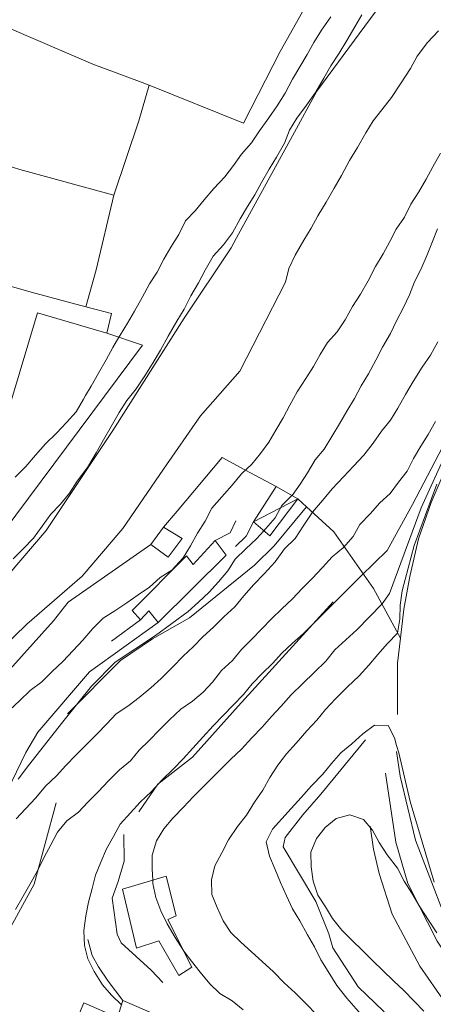
# Model space of a CAD drawing. Extents: x 605573 to 620639, y 4349080 to 4353498.
# Drawn here: x 608755 to 608846, y 4350026 to 4350241 of the extents above; entities that cross this region are included whole.
import ezdxf

# ---------------------------------------------------------------- set-up
doc = ezdxf.new("R2010")
doc.units = 0
doc.header["$LTSCALE"] = 5
doc.header["$MEASUREMENT"] = 0
for name, color, linetype, lineweight in [('1072000L', 7, 'Continuous', 9), ('201A0000', 7, 'Continuous', 9), ('20200001', 7, 'Continuous', 9), ('20500000', 7, 'Continuous', 9), ('20700000', 7, 'Continuous', 9), ('20710000', 7, 'Continuous', 9), ('50200000', 7, 'Continuous', 9), ('50600000', 7, 'Continuous', 9), ('60100000', 7, 'Continuous', 9)]:
    doc.layers.add(name, color=color, linetype=linetype, lineweight=lineweight)
for name, color, linetype, lineweight, true_color in [('70100000', 7, 'Continuous', 18, 0x1ca967), ('80100000', 7, 'Continuous', 20, 0x9f7031), ('80200000', 7, 'Continuous', 9, 0x9f7031)]:
    doc.layers.add(name, color=color, linetype=linetype, lineweight=lineweight, true_color=true_color)

msp = doc.modelspace()

# ---------------------------------------------------------------- linework, layer by layer
at = {"layer": '1072000L', "linetype": 'Continuous', "lineweight": 0}
msp.add_polyline3d([(608759.14, 4350085.51, 252.36), (608770.42, 4350098.67, 252.36), (608785.41, 4350109.41, 252.38)], dxfattribs=at)
at = {"layer": '201A0000', "linetype": 'Continuous', "lineweight": 0}
msp.add_polyline3d([(608773.26, 4350003.16, 273.88), (608761.48, 4350008.16, 273.88), (608765.21, 4350017.02, 274.688), (608767.5, 4350022.45, 275.183), (608769.19, 4350026.47, 275.55), (608776.53, 4350023.28, 276.3), (608777.71, 4350026.97, 276.3), (608784.95, 4350023.84, 273.15), (608783.08, 4350019.79, 273.15), (608781.03, 4350020.73, 274.17)], close=True, dxfattribs=at)
at = {"layer": '20200001', "linetype": 'Continuous', "lineweight": 0}
msp.add_polyline3d([(608722.78, 4350152.1, 240.08), (608718.09, 4350138.29, 239.75), (608722.36, 4350136.62, 239.64), (608721.85, 4350134.51, 239.6), (608748.67, 4350125.47, 238.38), (608781.98, 4350169.94, 238.32), (608774.23, 4350172.56, 238.32), (608759.03, 4350176.97, 238.32), (608752.95, 4350156.56, 238.9), (608749.37, 4350144.5, 239.22), (608741.09, 4350147.09, 239.11)], close=True, dxfattribs=at)
at = {"layer": '20500000', "linetype": 'Continuous', "lineweight": 0}
for points in [[(608783.85, 4350126.46, 252.32), (608786.56, 4350130.26, 252.33), (608790.68, 4350127.75, 252.33), (608787.64, 4350123.7, 252.33)], [(608797.84, 4350127.34, 255.23), (608793.06, 4350122.08, 257.5), (608791.63, 4350123.96, 256.76), (608779.75, 4350112.03, 254.74), (608781.54, 4350110.05, 255.05), (608783.36, 4350111.99, 256.63), (608785.41, 4350109.41, 255.57), (608800.26, 4350124.1, 256.52)], [(608777.62, 4350051.25, 276.77), (608787.14, 4350054.12, 277.46), (608789.36, 4350045.43, 277.46), (608787.54, 4350044.66, 277.46), (608792.81, 4350034.25, 275.84), (608789.94, 4350032.39, 275.84), (608785.54, 4350039.98, 277.21), (608780.7, 4350038.4, 277.25)]]:
    msp.add_polyline3d(points, close=True, dxfattribs=at)
at = {"layer": '20700000', "linetype": 'Continuous', "lineweight": 0}
msp.add_polyline3d([(608806.22, 4350131.4, 257.06), (608811.24, 4350139.08, 257.12), (608815.96, 4350136.42, 257.18), (608809.85, 4350128.31, 257.18)], close=True, dxfattribs=at)
at = {"layer": '20710000', "linetype": 'Continuous', "lineweight": 0}
msp.add_polyline3d([(608806.22, 4350131.4, 257.06), (608815.96, 4350136.42, 257.18)], dxfattribs=at)
at = {"layer": '50200000', "linetype": 'Continuous', "lineweight": 0}
for points in [[(608818.29, 4350244.98, 233.03), (608812.11, 4350234, 233.14), (608804.08, 4350218.4, 233.14), (608783.45, 4350226.65, 232.9), (608781.37, 4350227.48, 232.65)], [(608752.36, 4350239.34, 231.66), (608771.14, 4350231.25, 232.12), (608781.37, 4350227.48, 232.65)], [(608746.82, 4350210.87, 231.71), (608755.2, 4350208.29, 232.17), (608775.72, 4350202.65, 233.31)], [(608774.23, 4350172.56, 233.78), (608775.22, 4350176.86, 233.78), (608769.61, 4350178.34, 233.65), (608757.63, 4350181.51, 233.53), (608740.4, 4350186.44, 232.6), (608721.22, 4350192.08, 231.23)], [(608875.4, 4350005.92, 290.35), (608867.06, 4350012.74, 290.65), (608865.54, 4350014.43, 290.58), (608856.8, 4350024.09, 290.51), (608846.36, 4350039.89, 289.79), (608840, 4350052.49, 289.31), (608837.36, 4350061.54, 288.45), (608835.09, 4350076.58, 287.27)]]:
    msp.add_polyline3d(points, dxfattribs=at)
at = {"layer": '50600000', "linetype": 'Continuous', "lineweight": 0}
for points in [[(608978.15, 4350385.71, 266.13), (608976, 4350371.27, 267.16), (608972.39, 4350354.43, 267.84), (608967.19, 4350338.16, 268.83), (608963.73, 4350328.77, 269.33), (608957.25, 4350315.44, 270.22), (608945.1, 4350295.23, 271.43), (608927.93, 4350273.57, 273.02), (608911.6, 4350254.65, 274.27), (608899.74, 4350241.58, 275.92), (608892.13, 4350232.07, 276.71), (608883.39, 4350218.86, 277.6), (608876.85, 4350208.02, 278.47), (608869.79, 4350193.68, 279.13), (608861.84, 4350174.89, 280.42), (608851.52, 4350150.53, 281.48), (608845.1, 4350135.62, 282.11), (608842.3, 4350127.68, 282.32), (608840.45, 4350119.48, 283.06), (608839.1, 4350112.32, 283.16), (608838.35, 4350106.03, 283.33), (608837.69, 4350100.55, 283.5), (608837.72, 4350089.35, 283.74)], [(608861.99, 4350023.68, 289.25), (608858.25, 4350027.8, 289.03), (608852.01, 4350037.03, 288.77), (608847.93, 4350045.67, 288.22), (608841.63, 4350061.92, 287.41), (608838.3, 4350075.91, 287.18), (608837.51, 4350081.32, 286.36)]]:
    msp.add_polyline3d(points, dxfattribs=at)
at = {"layer": '60100000', "linetype": 'Continuous', "lineweight": 0}
for points in [[(608972.13, 4350537.38, 233.75), (608959.86, 4350518.16, 234.98), (608952.81, 4350505.77, 235.11), (608947.99, 4350491.26, 235.25), (608944.49, 4350474.62, 235.9), (608920.64, 4350391.69, 240.51), (608911.68, 4350375.59, 240.74), (608883.65, 4350318.72, 240.7), (608863.36, 4350286.28, 240.74), (608850.29, 4350266.32, 240.61), (608820.1, 4350225.35, 242.39), (608814.75, 4350215.6, 242.39), (608813.54, 4350213.38, 242.39), (608802.53, 4350193.33, 242.39), (608801.36, 4350191.2, 242.39), (608791.08, 4350175.82, 242.39), (608775.54, 4350151.36, 242.39), (608760.96, 4350129.52, 241.23), (608752.87, 4350120.04, 241.46)], [(608817.84, 4350134.7, 258.59), (608810.79, 4350126.17, 258.59), (608806.48, 4350121.95, 258.56), (608792.24, 4350110.43, 257.37), (608784.18, 4350105.86, 256.18), (608777.19, 4350101.15, 255.58), (608765.6, 4350089.5, 256.06)], [(608802.41, 4350131.59, 252.07), (608801.14, 4350128.97, 252.76), (608797.84, 4350127.34, 252.93)], [(608806.22, 4350131.4, 254.89), (608804.68, 4350128.3, 254.28), (608802.34, 4350125.99, 253.92)], [(608783.85, 4350126.46, 247.4), (608779.21, 4350123.24, 247.51), (608765.72, 4350113.85, 247.68), (608762.56, 4350109.82, 247.93), (608746.62, 4350092.13, 248.07), (608743.65, 4350088.69, 248.3), (608745.87, 4350085.07, 248.89)], [(608823.66, 4350113.95, 269.67), (608802.92, 4350091.2, 270.86), (608792.92, 4350080.07, 271.23), (608785.37, 4350074.14, 271.21), (608781.23, 4350068.09, 271.23)], [(608781.54, 4350110.05, 252.38), (608775.25, 4350105.33, 252.36)], [(608759.14, 4350085.51, 253.68), (608756.47, 4350081.06, 254.16), (608750.34, 4350068.38, 257.14), (608744.19, 4350057.35, 258.21), (608741.69, 4350051.24, 259.67), (608742.81, 4350032.19, 260.89), (608743.62, 4350016.05, 262.98)], [(608830.7, 4350083.85, 287.27), (608820.95, 4350071.96, 288.5), (608817.02, 4350067.47, 288.5), (608813.19, 4350062.52, 289.47), (608812.73, 4350060.51, 289.61), (608819.84, 4350048.53, 290.3), (608822.73, 4350041.5, 290.1), (608823.62, 4350038.45, 289.68), (608829.15, 4350029.93, 289.15), (608834.64, 4350024.61, 288.45), (608836.82, 4350021.61, 288.08), (608838.65, 4350019.67, 287.64)], [(608763.12, 4350070.09, 264.52), (608758.31, 4350052.37, 265.45), (608752.36, 4350041.42, 265.47), (608750.65, 4350038.72, 265.1), (608749.51, 4350033.9, 264.34), (608748.49, 4350024.68, 264.42), (608750.44, 4350013.56, 264.68), (608752.89, 4350009.36, 265.08), (608754.79, 4350005.68, 265.59), (608751.97, 4349997.39, 264.76), (608745.47, 4349984.9, 264.12)], [(608848.07, 4350026.62, 290.98), (608842.62, 4350034.47, 291.4), (608836.59, 4350045.8, 291.63), (608833.74, 4350054.65, 291.1), (608832.49, 4350059.96, 290.29), (608831.76, 4350064.99, 290.17)], [(608777.91, 4350063.21, 273.18), (608778.01, 4350057.37, 273.18), (608776.71, 4350052.93, 273.43), (608775.36, 4350049.3, 273.54), (608776.44, 4350041.4, 273.57), (608777.34, 4350039.53, 273.57), (608783.89, 4350033.59, 273.6), (608786.42, 4350030.88, 273.74)], [(608770.07, 4350040.27, 272.19), (608770.99, 4350036.77, 272.21), (608772.35, 4350034.29, 272.21), (608774.48, 4350031.17, 272.21), (608777.71, 4350026.97, 272.21)]]:
    msp.add_polyline3d(points, dxfattribs=at)
at = {"layer": '70100000', "linetype": 'Continuous', "lineweight": 0}
for points in [[(608775.72, 4350202.65, 233.31), (608781.21, 4350218.88, 233.11), (608783.45, 4350226.65, 232.69)], [(608775.72, 4350202.65, 233.31), (608771.84, 4350186.36, 234.1), (608769.61, 4350178.34, 233.7)], [(608811.24, 4350139.08, 251.57), (608804.36, 4350142.73, 249.63), (608799.4, 4350145.45, 248.61), (608789.6, 4350133.7, 248.28), (608786.56, 4350130.26, 247)], [(608838.35, 4350106.03, 279.67), (608832.48, 4350116.88, 273.97), (608823.79, 4350129.24, 263.71), (608817.84, 4350134.7, 260.75), (608815.96, 4350136.42, 257.8)]]:
    msp.add_polyline3d(points, dxfattribs=at)
at = {"layer": '80100000', "linetype": 'Continuous', "lineweight": 0}
for points in [[(608847.1, 4350211.82, 250), (608845.42, 4350208.89, 250), (608843.97, 4350206.16, 250), (608842.42, 4350203.39, 250), (608840.64, 4350200.72, 250), (608839.22, 4350197.9, 250), (608837.44, 4350195.23, 250), (608836.07, 4350192.53, 250), (608834.57, 4350189.88, 250), (608832.95, 4350187.08, 250), (608831.34, 4350183.98, 250), (608829.67, 4350181.05, 250), (608827.88, 4350178.38, 250), (608826.29, 4350175.49, 250), (608824.51, 4350172.82, 250), (608822.46, 4350170.54, 250), (608820.85, 4350167.94, 250), (608819.35, 4350165.29, 250), (608817.66, 4350162.65, 250), (608815.77, 4350159.74, 250), (608814.18, 4350156.85, 250), (608812.73, 4350154.11, 250), (608811.15, 4350151.43, 250), (608809.57, 4350148.75, 250), (608807.8, 4350146.28, 250), (608805.87, 4350143.95, 250), (608803.63, 4350141.89, 250), (608801.56, 4350139.4, 250), (608799.33, 4350136.84, 250), (608797.14, 4350134.4, 250), (608795.72, 4350131.58, 250), (608794.03, 4350128.95, 250), (608792.48, 4350126.18, 250), (608790.87, 4350123.58, 250), (608788.42, 4350120.82, 250), (608785.87, 4350119.24, 250), (608783.54, 4350117.14, 250), (608781.03, 4350115.47, 250), (608778.55, 4350113.71, 250), (608775.96, 4350112, 250), (608773.41, 4350110.41, 250), (608771.15, 4350108.14, 250), (608768.92, 4350105.58, 250), (608766.87, 4350103.3, 250), (608764.56, 4350100.91, 250), (608762.27, 4350098.73, 250), (608760.01, 4350096.46, 250), (608757.48, 4350094.58, 250), (608755.19, 4350092.4, 250), (608752.95, 4350090.34, 250)], [(608852.52, 4350155.54, 275), (608842.87, 4350134.42, 275), (608835.99, 4350115.79, 275), (608834.35, 4350113.48, 275), (608828.81, 4350107.8, 275), (608826.4, 4350105.67, 275), (608824.02, 4350103.45, 275), (608822.04, 4350100.99, 275), (608819.48, 4350098.49, 275), (608817.05, 4350096.15, 275), (608814.49, 4350093.65, 275), (608812.25, 4350091.09, 275), (608810.17, 4350088.9, 275), (608808.12, 4350086.62, 275), (608805.9, 4350084.26, 275), (608803.62, 4350081.79, 275), (608801.33, 4350079.6, 275), (608798.99, 4350077.3, 275), (608793.11, 4350071.47, 275), (608790.97, 4350069.16, 275), (608788.66, 4350066.77, 275), (608786.65, 4350064.4, 275), (608785.04, 4350061.8, 275), (608784.14, 4350058.7, 275), (608784.12, 4350055.67, 275), (608784.22, 4350053.24, 275), (608784.25, 4350052.51, 275), (608784.94, 4350049.47, 275), (608786, 4350046.5, 275), (608787.4, 4350043.68, 275), (608789.17, 4350040.7, 275), (608790.79, 4350038.07, 275), (608791.055, 4350037.717, 275), (608791.06, 4350037.71, 275), (608792.67, 4350035.55, 275), (608794.6, 4350033.14, 275), (608796.69, 4350030.61, 275), (608798.88, 4350028.52, 275), (608801.6, 4350026.86, 275), (608804.02, 4350024.96, 275)]]:
    msp.add_polyline3d(points, dxfattribs=at)
at = {"layer": '80200000', "linetype": 'Continuous', "lineweight": 0}
for points in [[(608753.71, 4350123.33, 240), (608755.97, 4350125.6, 240), (608758.14, 4350127.83, 240), (608760.05, 4350130.45, 240), (608761.95, 4350133.07, 240), (608764.04, 4350135.27, 240), (608766.06, 4350137.64, 240), (608767.75, 4350140.27, 240), (608770.01, 4350143.25, 240), (608771.87, 4350146.45, 240), (608773.5, 4350149.26, 240), (608775.18, 4350152.19, 240), (608776.9, 4350155.23, 240), (608778.6, 4350157.87, 240), (608780.63, 4350160.44, 240), (608782.54, 4350163.27, 240), (608784.34, 4350166.15, 240), (608785.92, 4350168.84, 240), (608787.64, 4350171.89, 240), (608789.47, 4350175.18, 240), (608791.08, 4350177.78, 240), (608792.55, 4350180.72, 240), (608794.26, 4350183.56, 240), (608795.72, 4350186.29, 240), (608797.44, 4350189.34, 240), (608799.71, 4350191.82, 240), (608801.7, 4350194.48, 240), (608803.34, 4350197.49, 240), (608804.92, 4350200.17, 240), (608806.53, 4350202.77, 240), (608808.02, 4350205.42, 240), (608809.7, 4350208.35, 240), (608811.31, 4350210.95, 240), (608813.04, 4350214, 240), (608814.13, 4350216.88, 240), (608815.74, 4350219.48, 240), (608817.87, 4350222.29, 240), (608819.82, 4350225.04, 240), (608821.6, 4350228.21, 240), (608823.17, 4350230.89, 240), (608825.01, 4350233.68, 240), (608826.67, 4350236.41, 240), (608828.43, 4350239.37, 240), (608829.92, 4350242.02, 240)], [(608754.15, 4350141.15, 235), (608756.49, 4350143.45, 235), (608758.64, 4350145.98, 235), (608760.83, 4350148.42, 235), (608763.17, 4350150.72, 235), (608765.39, 4350153.08, 235), (608767.53, 4350155.39, 235), (608769.07, 4350158.16, 235), (608769.55, 4350158.96, 235), (608770.78, 4350161.01, 235), (608772.41, 4350163.81, 235), (608774.08, 4350166.74, 235), (608775.54, 4350169.47, 235), (608776.837, 4350171.679, 235), (608777.12, 4350172.16, 235), (608778.73, 4350174.76, 235), (608780.22, 4350177.4, 235), (608781.9, 4350180.33, 235), (608783.54, 4350183.34, 235), (608785.19, 4350185.86, 235), (608786.69, 4350188.71, 235), (608788.18, 4350191.36, 235), (608789.93, 4350194.12, 235), (608791.4, 4350197.06, 235), (608793.49, 4350199.25, 235), (608795.5, 4350201.62, 235), (608797.56, 4350204.11, 235), (608800.01, 4350206.66, 235), (608801.86, 4350209.16, 235), (608803.63, 4350211.62, 235), (608805.82, 4350214.06, 235), (608807.6, 4350216.73, 235), (608809.64, 4350219.52, 235), (608811.43, 4350222.19, 235), (608813.18, 4350224.94, 235), (608814.81, 4350227.96, 235), (608816.39, 4350230.64, 235), (608817.97, 4350233.33, 235), (608819.46, 4350235.97, 235), (608821.12, 4350238.69, 235), (608823.13, 4350241.56, 235)], [(608745.7, 4350098.44, 245), (608756.69, 4350109.05, 245), (608768.84, 4350119.55, 245), (608777.71, 4350129.97, 245), (608786.6, 4350142.91, 245), (608794.67, 4350154.5, 245), (608803.29, 4350164.3, 245), (608813.28, 4350183.66, 245), (608814.01, 4350186.68, 245), (608815.39, 4350189.59, 245), (608817.22, 4350192.88, 245), (608818.83, 4350195.48, 245), (608820.32, 4350198.13, 245), (608822.17, 4350201.13, 245), (608823.89, 4350204.18, 245), (608825.52, 4350206.98, 245), (608827.26, 4350210.24, 245), (608828.97, 4350213.08, 245), (608830.83, 4350216.29, 245), (608832.44, 4350218.89, 245), (608834.33, 4350221.3, 245), (608836.41, 4350224, 245), (608838.38, 4350226.95, 245), (608840.58, 4350230.3, 245), (608842.03, 4350233.03, 245), (608844.29, 4350236.01, 245), (608846.65, 4350238.52, 245)], [(608754.79, 4350075.22, 255), (608757.05, 4350078.2, 255), (608764.57, 4350087.74, 255), (608770.83, 4350095.53, 255), (608776.05, 4350100.77, 255), (608784.84, 4350106.62, 255), (608791.97, 4350111.87, 255), (608794.25, 4350113.85, 255), (608796.55, 4350116.03, 255), (608798.6, 4350118.31, 255), (608800.61, 4350120.68, 255), (608802.23, 4350123.28, 255), (608804.61, 4350125.5, 255), (608806.9, 4350127.68, 255), (608808.5, 4350129.46, 255), (608808.95, 4350129.96, 255), (608811, 4350132.24, 255), (608812.46, 4350134.98, 255), (608814.66, 4350137.13, 255), (608814.669, 4350137.148, 255), (608814.67, 4350137.15, 255), (608816.44, 4350139.59, 255), (608818.09, 4350142.1, 255), (608819.71, 4350144.91, 255), (608821.73, 4350147.28, 255), (608823.39, 4350150, 255), (608825.02, 4350152.8, 255), (608826.68, 4350155.52, 255), (608828.31, 4350158.33, 255), (608829.76, 4350161.06, 255), (608831.37, 4350163.66, 255), (608833.01, 4350166.68, 255), (608834.43, 4350169.49, 255), (608836.19, 4350172.46, 255), (608837.53, 4350175.24, 255), (608839, 4350178.18, 255), (608840.33, 4350180.96, 255), (608841.46, 4350183.76, 255), (608842.83, 4350186.46, 255), (608844.19, 4350189.65, 255), (608845.37, 4350192.57, 255), (608846.49, 4350195.36, 255)], [(608846.57, 4350170.66, 260), (608844.9, 4350167.73, 260), (608843.08, 4350165.14, 260), (608841.18, 4350162.02, 260), (608839.47, 4350159.18, 260), (608837.83, 4350156.17, 260), (608836.22, 4350153.57, 260), (608834.2, 4350151.2, 260), (608832.42, 4350148.53, 260), (608830.39, 4350145.95, 260), (608828.09, 4350143.56, 260), (608825.95, 4350141.25, 260), (608823.46, 4350138.58, 260), (608821.31, 4350136.05, 260), (608819.16, 4350133.53, 260), (608817.24, 4350130.7, 260), (608815.36, 4350127.78, 260), (608813.02, 4350125.48, 260), (608810.98, 4350122.7, 260), (608808.57, 4350120.07, 260), (608806.35, 4350117.71, 260), (608804.17, 4350115.27, 260), (608802.19, 4350112.82, 260), (608799.77, 4350110.69, 260), (608797.52, 4350108.42, 260), (608795.19, 4350106.32, 260), (608793.1, 4350104.12, 260), (608790.85, 4350102.06, 260), (608788.6, 4350099.79, 260), (608786.07, 4350097.21, 260), (608783.83, 4350095.15, 260), (608781.29, 4350093.06, 260), (608778.76, 4350091.18, 260), (608776.25, 4350089.51, 260), (608774.17, 4350087.31, 260), (608771.99, 4350085.08, 260), (608769.74, 4350082.81, 260), (608767.48, 4350080.54, 260), (608765.22, 4350078.27, 260), (608763.17, 4350075.99, 260), (608760.83, 4350073.69, 260), (608758.68, 4350071.16, 260), (608756.46, 4350068.81, 260), (608754.37, 4350066.61, 260)], [(608777.39, 4350025.98, 270), (608775.24, 4350028.12, 270), (608773.27, 4350030.4, 270), (608771.45, 4350033.26, 270), (608770.05, 4350036.08, 270), (608769.31, 4350038.99, 270), (608769.14, 4350042.24, 270), (608769.59, 4350045.45, 270), (608770.23, 4350048.45, 270), (608770.99, 4350051.39, 270), (608771.75, 4350054.33, 270), (608772.88, 4350057.13, 270), (608774.14, 4350060.08, 270), (608775.63, 4350062.73, 270), (608777.09, 4350065.46, 270), (608779.36, 4350067.94, 270), (608781.5, 4350070.25, 270), (608783.93, 4350072.59, 270), (608786.2, 4350075.07, 270), (608788.79, 4350077.48, 270), (608790.88, 4350079.68, 270), (608793.02, 4350082, 270), (608795.2, 4350084.44, 270), (608797.47, 4350086.91, 270), (608799.64, 4350089.14, 270), (608801.82, 4350091.38, 270), (608804.04, 4350093.73, 270), (608805.97, 4350096.06, 270), (608808.14, 4350098.29, 270), (608810.43, 4350100.48, 270), (608812.48, 4350102.76, 270), (608814.78, 4350104.94, 270), (608817.14, 4350106.96, 270), (608829.8, 4350119.59, 270), (608835.5, 4350125.13, 270), (608840.98, 4350135.21, 270), (608852.5, 4350157.13, 270)], [(608754.26, 4350046.8, 265), (608755.93, 4350049.73, 265), (608757.66, 4350052.78, 265), (608759.15, 4350055.43, 265), (608760.48, 4350058.21, 265), (608761.94, 4350060.94, 265), (608763.4, 4350063.68, 265), (608765.46, 4350066.16, 265), (608767.98, 4350068.04, 265), (608770.07, 4350070.24, 265), (608772.33, 4350072.51, 265), (608774.55, 4350074.86, 265), (608776.94, 4350077.29, 265), (608779.34, 4350079.22, 265), (608781.27, 4350081.55, 265), (608783.48, 4350083.69, 265), (608785.7, 4350086.05, 265), (608787.91, 4350088.2, 265), (608790.34, 4350090.54, 265), (608792.94, 4350092.25, 265), (608795.22, 4350094.22, 265), (608797.31, 4350096.42, 265), (608799.25, 4350098.96, 265), (608801.63, 4350101.18, 265), (608803.64, 4350103.54, 265), (608805.85, 4350105.69, 265), (608808.07, 4350108.04, 265), (608810.16, 4350110.24, 265), (608812.45, 4350112.42, 265), (608814.75, 4350114.61, 265), (608816.92, 4350116.84, 265), (608819.09, 4350119.07, 265), (608821.31, 4350121.43, 265), (608823.45, 4350123.74, 265), (608825.9, 4350125.79, 265), (608828, 4350128.2, 265), (608829.49, 4350130.84, 265), (608831.75, 4350133.11, 265), (608833.85, 4350135.52, 265), (608836.09, 4350137.58, 265), (608837.95, 4350140.08, 265), (608839.84, 4350142.49, 265), (608841.21, 4350145.19, 265), (608842.79, 4350147.88, 265), (608844.4, 4350150.47, 265), (608846.03, 4350153.28, 265)], [(608819.98, 4350023.97, 280), (608817.83, 4350026.18, 280), (608815.37, 4350028.65, 280), (608812.93, 4350030.84, 280), (608810.62, 4350033.18, 280), (608808.15, 4350035.45, 280), (608805.83, 4350037.59, 280), (608803.51, 4350039.72, 280), (608801.32, 4350041.81, 280), (608799.64, 4350044.32, 280), (608798.29, 4350047.27, 280), (608797.18, 4350050.12, 280), (608797.04, 4350053.28, 280), (608797.77, 4350056.31, 280), (608799.36, 4350059.2, 280), (608800.78, 4350062.02, 280), (608802.78, 4350064.89, 280), (608804.72, 4350067.42, 280), (608806.44, 4350070.27, 280), (608808.26, 4350072.85, 280), (608809.8, 4350075.62, 280), (608811.58, 4350078.29, 280), (608813.44, 4350080.8, 280), (608815.57, 4350083.11, 280), (608817.94, 4350085.83, 280), (608820.08, 4350088.15, 280), (608822.01, 4350090.48, 280), (608824.14, 4350092.8, 280), (608826.76, 4350095.42, 280), (608829.35, 4350097.83, 280), (608831.49, 4350100.15, 280), (608833.42, 4350102.48, 280), (608835.52, 4350104.88, 280), (608837.69, 4350107.12, 280), (608838.21, 4350110.16, 280), (608838.32, 4350113.22, 280), (608838.72, 4350116.31, 280), (608841.36, 4350126.2, 280), (608846.34, 4350139.59, 280)], [(608845.7, 4350052.78, 285), (608840.52, 4350070.41, 285), (608838.02, 4350081.03, 285), (608837.54, 4350082.62, 285), (608837.06, 4350084.24, 285), (608835.69, 4350086.98, 285), (608832.66, 4350087, 285), (608830.14, 4350085.13, 285), (608827.72, 4350082.99, 285), (608825.36, 4350080.98, 285), (608823.31, 4350078.7, 285), (608821.38, 4350076.37, 285), (608818.94, 4350073.82, 285), (608816.7, 4350071.26, 285), (608814.52, 4350068.82, 285), (608812.43, 4350066.62, 285), (608810.38, 4350064.34, 285), (608809.04, 4350061.56, 285), (608809.77, 4350058.44, 285), (608811, 4350055.54, 285), (608812.19, 4350052.73, 285), (608813.43, 4350049.83, 285), (608814.75, 4350046.96, 285), (608816.37, 4350044.33, 285), (608818.05, 4350041.32, 285), (608819.59, 4350038.65, 285), (608820.99, 4350035.83, 285), (608822.58, 4350033.28, 285), (608824.47, 4350030.26, 285), (608826.66, 4350027.46, 285), (608830.74, 4350022.85, 285)], [(608843.51, 4350024.65, 290), (608841.36, 4350026.85, 290), (608839.1, 4350029.11, 290), (608836.86, 4350031.28, 290), (608834.51, 4350033.51, 290), (608832.31, 4350035.59, 290), (608830.01, 4350037.94, 290), (608827.81, 4350040.02, 290), (608825.54, 4350042.28, 290), (608823.54, 4350044.85, 290), (608821.96, 4350047.4, 290), (608820.28, 4350049.91, 290), (608819.27, 4350053.01, 290), (608818.84, 4350056.15, 290), (608818.79, 4350059.35, 290), (608820.05, 4350062.3, 290), (608821.95, 4350064.72, 290), (608824.35, 4350066.64, 290), (608827.31, 4350067.5, 290), (608830.27, 4350066.44, 290), (608832.25, 4350064.16, 290), (608833.7, 4350061.46, 290), (608835.45, 4350058.77, 290), (608837.71, 4350055.81, 290), (608839.2, 4350053.02, 290), (608840.82, 4350050.39, 290), (608842.59, 4350047.41, 290), (608844.64, 4350044.26, 290), (608846.31, 4350041.75, 290)]]:
    msp.add_polyline3d(points, dxfattribs=at)

doc.saveas('drawing.dxf')
